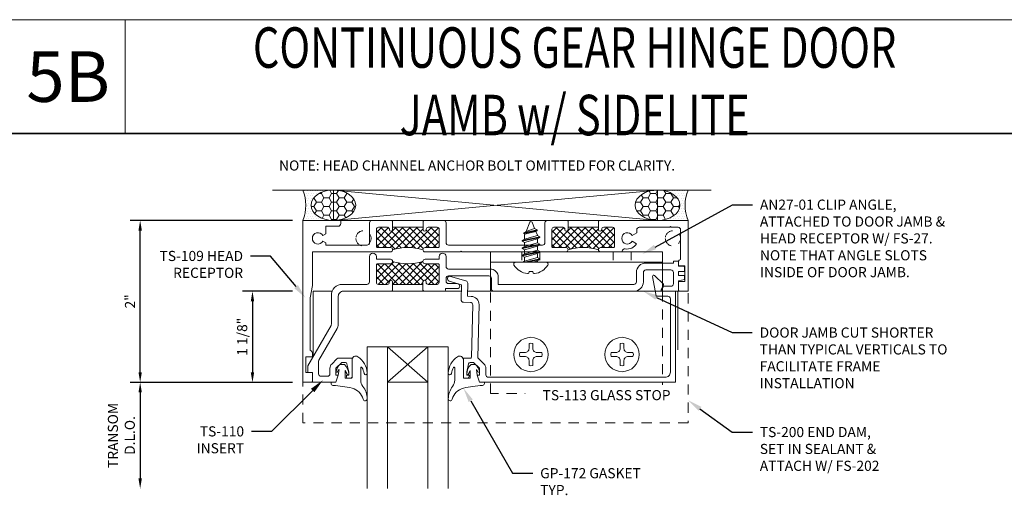
# Model space of a CAD drawing. Units: inches. Extents: x -34 to 37, y 0 to 106.
# Drawn here: x -19 to -6, y 32 to 38 of the extents above; entities that cross this region are included whole.
import ezdxf
from ezdxf import colors
from ezdxf.entities.mleader import LeaderData, LeaderLine
from ezdxf.math import Vec2, Vec3

# ---------------------------------------------------------------- set-up
doc = ezdxf.new("R2010")
doc.units = ezdxf.units.IN
doc.header["$MEASUREMENT"] = 0
doc.linetypes.add('HIDDEN', pattern=[0.375, 0.25, -0.125])
doc.linetypes.add('HIDDEN2', pattern=[0.1875, 0.125, -0.0625])
doc.layers.get('0').update_dxf_attribs({"lineweight": 5})
doc.layers.get('defpoints').update_dxf_attribs({"lineweight": 5})
for name, color, linetype, lineweight in [('Dimension', 3, 'Continuous', 5), ('Extrusion', 1, 'Continuous', 5), ('Fastener', 7, 'Continuous', 5), ('Gasket', 7, 'Continuous', 5), ('Glazing', 4, 'Continuous', 5), ('Misc', 7, 'Continuous', 5), ('Parts & Accessories', 7, 'Continuous', 5), ('Sealant', 3, 'Continuous', 5), ('Text', 6, 'Continuous', 5), ('Thermal', 2, 'Continuous', 5), ('Vis_beyond', 7, 'Continuous', 5)]:
    doc.layers.add(name, color=color, linetype=linetype, lineweight=lineweight)
doc.styles.get("Standard").update_dxf_attribs({"font": 'arial.ttf'})
doc.styles.add('STYLE1', font='arial.ttf')
doc.dimstyles.new('FULL$0', dxfattribs={"dimtxt": 0.125, "dimasz": 0.125, "dimexe": 0.125, "dimexo": 0.125, "dimgap": 0.0625, "dimtad": 1, "dimdec": 3, "dimzin": 0, "dimdsep": 46, "dimlunit": 4, "dimtxsty": 'Standard', "dimcen": 0.125, "dimclrd": 256, "dimclre": 256, "dimclrt": 256, "dimadec": 0, "dimazin": 0, "dimtfac": 1, "dimtdec": 3, "dimtofl": 0, "dimtmove": 2, "dimatfit": 0, "dimfxl": 1, "dimfrac": 2, "dimtolj": 1, "dimtzin": 0, "dimarcsym": 0})
pattern_1 = [(0, (-12.359708, 30.07288), (0.015625, 0.03125), [0, -0.03125])]
pattern_2 = [(0, (-12.35971, 30.07288), (0.09375, 0.0541266), [0.0625, -0.125]), (120, (-12.35971, 30.07288), (-0.09375, 0.0541266), [0.0625, -0.125]), (60, (-12.35971, 30.07288), (2e-17, 0.10825318), [-0.125, 0.0625])]

# ---------------------------------------------------------------- blocks, each defined once
blk = doc.blocks.new('1in_IGU_1.75in_.437sightline')
at = {"color": 0, "linetype": 'ByBlock', "ltscale": 0.75}
for p, q in [((-0.75, 0.437), (-0.25, 0.437)), ((-0.75, 0.437), (-0.25, 0)), ((-0.25, 0.437), (-0.75, 0)), ((-0.75, 0), (-0.25, 0))]:
    blk.add_line(p, q, dxfattribs=at)
for points in [[(-1, 1.75), (-1, 0), (-0.75, 0), (-0.75, 1.75)], [(-0.25, 1.75), (-0.25, 0), (0, 0), (0, 1.75)]]:
    blk.add_lwpolyline(points, dxfattribs=at)
blk = doc.blocks.new('*U3')
at = {"linetype": 'ByBlock', "ltscale": 0.5}
blk.add_lwpolyline([(-0.346, -0.108, 0.095962), (-0.321, -0.183, 0.769945), (-0.306, -0.179), (-0.306, -0.027, 0.167358), (-0.332, 0.05, -0.167358), (-0.385, 0.204, -0.886362), (-0.336, 0.209, 0.279629), (-0.198, 0.072, 0.05017), (0.037, 0.039, -0.402851), (0.061, 0.014), (0.061, 0), (0, 0), (-0.029, -0.09), (-0.038, -0.159, 0.035421), (-0.019, -0.129, -0.952336), (-0.001, -0.137, -0.108056), (-0.048, -0.221), (-0.104, -0.221, -0.181751), (-0.158, -0.1, -0.795624), (-0.139, -0.096, 0.03612), (-0.114, -0.147), (-0.114, -0.06, 0.414214), (-0.124, -0.05), (-0.188, -0.05, 0.414214), (-0.198, -0.06), (-0.198, -0.276, -0.592529), (-0.27, -0.316, -0.246142), (-0.385, -0.114, -0.885876)], format="xyb", close=True, dxfattribs=at)
blk = doc.blocks.new('TS200_Profile')
at = {"linetype": 'ByBlock', "ltscale": 0.5}
blk.add_lwpolyline([(4.006, -0.222), (4.006, 2.278), (-0.75, 2.278), (-0.75, -0.222)], close=True, dxfattribs=at)
for centre in [(0, 0), (3.818, 0)]:
    blk.add_circle(centre, 0.094, dxfattribs=at)
blk = doc.blocks.new('FS27')
at = {"linetype": 'ByBlock', "ltscale": 0.25}
for p, q in [((0.04, -0.109), (0, 0.081)), ((0, 0.043), (0.032, -0.109)), ((0.011, 0.08), (0.057, -0.08)), ((0.06, 0.08), (0.106, -0.08)), ((0.077, 0.109), (0.123, -0.109)), ((0.131, -0.109), (0.085, 0.109)), ((0.102, 0.08), (0.148, -0.08)), ((0.151, 0.08), (0.196, -0.08)), ((0.168, 0.109), (0.214, -0.109)), ((0.222, -0.109), (0.176, 0.109)), ((0.193, 0.08), (0.239, -0.08)), ((0.242, 0.08), (0.287, -0.08)), ((0.259, 0.109), (0.304, -0.109)), ((0.312, -0.109), (0.267, 0.109)), ((0.284, 0.08), (0.329, -0.08)), ((0.345, 0.074), (0.379, -0.06)), ((0.354, 0.089), (0.389, -0.076)), ((0.397, -0.076), (0.362, 0.089)), ((0.379, 0.06), (0.414, -0.045)), ((0, -0.028), (0.015, -0.08))]:
    blk.add_line(p, q, dxfattribs=at)
blk.add_lwpolyline([(-0.037, 0.209, 0.226876), (-0.143, 0.043, 0.085083), (-0.135, 0.026), (-0.117, 0.022), (-0.117, -0.022), (-0.135, -0.026, 0.085083), (-0.143, -0.043, 0.226876), (-0.037, -0.209, 0.587705), (0, -0.188), (0, 0.188, 0.587705)], format="xyb", close=True, dxfattribs=at)
blk.add_lwpolyline([(0, -0.08), (0.015, -0.08), (0.032, -0.109), (0.04, -0.109), (0.057, -0.08), (0.106, -0.08), (0.123, -0.109), (0.131, -0.109), (0.148, -0.08), (0.196, -0.08), (0.214, -0.109), (0.222, -0.109), (0.239, -0.08), (0.287, -0.08), (0.304, -0.109), (0.312, -0.109), (0.329, -0.08), (0.332, -0.08), (0.379, -0.06), (0.389, -0.076), (0.397, -0.076), (0.414, -0.045), (0.491, -0.014, 0.668179), (0.491, 0.014), (0.379, 0.06), (0.362, 0.089), (0.354, 0.089), (0.345, 0.074), (0.332, 0.08), (0.284, 0.08), (0.267, 0.109), (0.259, 0.109), (0.242, 0.08), (0.193, 0.08), (0.176, 0.109), (0.168, 0.109), (0.151, 0.08), (0.102, 0.08), (0.085, 0.109), (0.077, 0.109), (0.06, 0.08), (0.011, 0.08), (0, 0.099)], format="xyb", dxfattribs=at)
blk = doc.blocks.new('*D295')
at = {"layer": 'defpoints', "color": 0, "transparency": 16777216}
for p in [(-15.153, 34.926), (-15.773, 33.801), (-15.153, 33.801)]:
    blk.add_point(p, dxfattribs=at)
at = {"layer": 'Dimension', "lineweight": -2, "transparency": 16777216}
for p, q in [((-15.278, 34.926), (-15.898, 34.926)), ((-15.773, 34.801), (-15.773, 33.926)), ((-15.278, 33.801), (-15.898, 33.801))]:
    blk.add_line(p, q, dxfattribs=at)
at = {"layer": 'Dimension', "transparency": 16777216}
for points in [[(-15.794, 34.801), (-15.752, 34.801), (-15.773, 34.926)], [(-15.794, 33.926), (-15.752, 33.926), (-15.773, 33.801)]]:
    blk.add_solid(points, dxfattribs=at)
at = {"layer": 'Dimension', "transparency": 16777216, "insert": (-15.9, 34.364), "char_height": 0.125, "attachment_point": 5, "rotation": 90}
blk.add_mtext('\\A1;1 1/8"', dxfattribs=at)
blk = doc.blocks.new('*D296')
at = {"layer": 'defpoints', "color": 0, "transparency": 16777216}
for p in [(-17.159, 35.801), (-15.153, 35.801), (-15.153, 33.801)]:
    blk.add_point(p, dxfattribs=at)
at = {"layer": 'Dimension', "lineweight": -2, "transparency": 16777216}
for p, q in [((-15.278, 35.801), (-17.284, 35.801)), ((-17.159, 33.926), (-17.159, 35.676)), ((-15.278, 33.801), (-17.284, 33.801))]:
    blk.add_line(p, q, dxfattribs=at)
at = {"layer": 'Dimension', "transparency": 16777216}
for points in [[(-17.18, 35.676), (-17.138, 35.676), (-17.159, 35.801)], [(-17.18, 33.926), (-17.138, 33.926), (-17.159, 33.801)]]:
    blk.add_solid(points, dxfattribs=at)
at = {"layer": 'Dimension', "transparency": 16777216, "insert": (-17.284, 34.801), "char_height": 0.125, "attachment_point": 5, "rotation": 90}
blk.add_mtext('\\A1;2"', dxfattribs=at)
blk = doc.blocks.new('*D297')
at = {"layer": 'defpoints', "color": 0, "transparency": 16777216}
for p in [(-15.153, 33.801), (-17.159, 32.489), (-14.357, 32.489)]:
    blk.add_point(p, dxfattribs=at)
at = {"layer": 'Dimension', "lineweight": -2, "transparency": 16777216}
for p, q in [((-15.278, 33.801), (-17.284, 33.801)), ((-17.159, 33.676), (-17.159, 32.614))]:
    blk.add_line(p, q, dxfattribs=at)
at = {"layer": 'Dimension', "transparency": 16777216}
for points in [[(-17.18, 33.676), (-17.138, 33.676), (-17.159, 33.801)], [(-17.18, 32.614), (-17.138, 32.614), (-17.159, 32.489)]]:
    blk.add_solid(points, dxfattribs=at)
at = {"layer": 'Dimension', "transparency": 16777216, "insert": (-17.391, 33.145), "char_height": 0.125, "width": 0.23519, "attachment_point": 5, "rotation": 90}
blk.add_mtext('\\A1;TRANSOM D.L.O.', dxfattribs=at)
blk = doc.blocks.new('Gen_PH_Plan')
blk.add_lwpolyline([(0.02, 0.064), (0.02, 0.115), (0, 0.119), (-0.02, 0.115), (-0.02, 0.064, -0.414214), (-0.064, 0.02), (-0.115, 0.02), (-0.119, 0), (-0.115, -0.02), (-0.064, -0.02, -0.414214), (-0.02, -0.064), (-0.02, -0.115), (0, -0.119), (0.02, -0.115), (0.02, -0.064, -0.414214), (0.064, -0.02), (0.115, -0.02), (0.119, 0), (0.115, 0.02), (0.064, 0.02, -0.414214)], format="xyb", close=True)
blk.add_circle((0, 0), 0.181)
blk = doc.blocks.new('TS109_P&D')
at = {"layer": 'Thermal'}
h = blk.add_hatch(dxfattribs=at)
h.set_pattern_fill('ANSI37', color=256, scale=0.5)
h.paths.add_polyline_path([(1.682, -0.68, 0.414214), (1.667, -0.665), (1.509, -0.665, -0.414214), (1.482, -0.638, -0.146667), (1.107, -0.638, -0.414214), (1.08, -0.665), (0.922, -0.665, 0.414214), (0.907, -0.68), (0.907, -0.89, 0.414214), (0.932, -0.915), (1.042, -0.915, 0.414214), (1.067, -0.89), (1.067, -0.885, -1), (1.107, -0.885), (1.107, -0.915), (1.482, -0.915), (1.482, -0.885, -1), (1.522, -0.885), (1.522, -0.89, 0.414214), (1.547, -0.915), (1.657, -0.915, 0.414214), (1.682, -0.89)])
h = blk.add_hatch(dxfattribs=at)
h.set_pattern_fill('ANSI37', color=256, scale=0.5)
h.set_pattern_definition([(45, (2.165, 0), (-0.0441942, 0.0441942), []), (135, (2.165, 0), (-0.0441942, -0.0441942), [])])
h.paths.add_polyline_path([(3.847, -0.68, 0.414214), (3.832, -0.665), (3.674, -0.665, -0.414214), (3.647, -0.638, -0.146667), (3.272, -0.638, -0.414214), (3.245, -0.665), (3.087, -0.665, 0.414214), (3.072, -0.68), (3.072, -0.89, 0.414214), (3.097, -0.915), (3.207, -0.915, 0.414214), (3.232, -0.89), (3.232, -0.885, -1), (3.272, -0.885), (3.272, -0.915), (3.647, -0.915), (3.647, -0.885, -1), (3.687, -0.885), (3.687, -0.89, 0.414214), (3.712, -0.915), (3.822, -0.915, 0.414214), (3.847, -0.89)])
at = {"linetype": 'ByBlock', "ltscale": 0.75}
for points in [[(3.647, -0.99), (3.657, -1), (3.901, -1, 0.414214), (3.932, -0.969), (3.932, -0.726, -0.414214), (3.963, -0.695), (4.473, -0.695), (4.473, -0.723), (4.507, -0.743, -3.732051), (4.507, -0.813), (4.473, -0.833), (4.473, -0.928), (4.319, -0.928, 0.414214), (4.288, -0.959), (4.288, -1), (4.756, -1), (4.756, 1), (4.651, 1, 0.414214), (4.636, 0.985), (4.636, 0.88), (4.716, 0.88), (4.716, 0.685), (4.636, 0.685), (4.636, 0.638, 0.376803), (4.663, 0.607), (4.663, -0.042), (4.636, -0.195), (4.636, -0.61), (3.896, -0.61), (3.674, -0.61, 1), (3.674, -0.665), (3.832, -0.665, -0.414214), (3.847, -0.68), (3.847, -0.89, -0.414214), (3.822, -0.915), (3.712, -0.915, -0.414214), (3.687, -0.89), (3.687, -0.885, 1), (3.647, -0.885)], [(1.107, -0.99), (1.107, -0.885, 1), (1.067, -0.885), (1.067, -0.89, -0.414214), (1.042, -0.915), (0.932, -0.915, -0.414214), (0.907, -0.89), (0.907, -0.68, -0.414214), (0.922, -0.665), (1.08, -0.665, 1), (1.08, -0.61), (0.814, -0.61), (0.814, -0.618, -0.475265), (0.777, -0.649, 0.323379), (0.636, -0.712), (0.689, -0.743, -3.732051), (0.689, -0.813), (0.634, -0.845), (0.634, -0.884, -0.414214), (0.603, -0.915), (0.228, -0.915), (0.218, -0.925), (0.208, -0.915), (0.124, -0.915, -0.414214), (0.093, -0.884), (0.093, -0.518, 0.376803), (0.12, -0.487), (0.12, -0.44), (0.04, -0.44), (0.04, -0.245), (0.12, -0.245), (0.12, -0.14, 0.414214), (0.105, -0.125), (0, -0.125), (0, -1), (1.097, -1)], [(1.482, -0.99), (1.492, -1), (1.736, -1, 0.414214), (1.767, -0.969), (1.767, -0.726, -0.414214), (1.798, -0.695), (2.956, -0.695, -0.414214), (2.987, -0.726), (2.987, -0.969, 0.414214), (3.018, -1), (3.262, -1), (3.272, -0.99), (3.272, -0.885, 1), (3.232, -0.885), (3.232, -0.89, -0.414214), (3.207, -0.915), (3.097, -0.915, -0.414214), (3.072, -0.89), (3.072, -0.68, -0.414214), (3.087, -0.665), (3.245, -0.665, 1), (3.245, -0.61), (2.812, -0.61), (2.802, -0.62), (2.792, -0.61), (1.891, -0.61), (1.881, -0.62), (1.871, -0.61), (1.509, -0.61, 1), (1.509, -0.665), (1.667, -0.665, -0.414214), (1.682, -0.68), (1.682, -0.89, -0.414214), (1.657, -0.915), (1.547, -0.915, -0.414214), (1.522, -0.89), (1.522, -0.885, 1), (1.482, -0.885)]]:
    blk.add_lwpolyline(points, format="xyb", close=True, dxfattribs=at)
at = {"layer": 'Thermal'}
for p, q in [((1.107, -0.915), (1.482, -0.915)), ((3.272, -0.915), (3.647, -0.915))]:
    blk.add_line(p, q, dxfattribs=at)
for centre in [(1.295, -0.012), (3.46, -0.012)]:
    blk.add_arc(centre, 0.653, 253.3122, 286.6878, dxfattribs=at)
blk = doc.blocks.new('TS110_P&D')
at = {"layer": 'Thermal', "linetype": 'ByBlock', "ltscale": 0.5}
h = blk.add_hatch(dxfattribs=at)
h.set_pattern_fill('ANSI37', color=256, scale=0.5)
h.paths.add_polyline_path([(-3.073, 0.45, 0.414214), (-3.088, 0.465), (-3.245, 0.465, -0.414214), (-3.273, 0.493, -0.146667), (-3.648, 0.493, -0.414214), (-3.675, 0.465), (-3.833, 0.465, 0.414214), (-3.848, 0.45), (-3.848, 0.235, 0.414214), (-3.823, 0.21), (-3.713, 0.21, 0.414214), (-3.688, 0.235), (-3.688, 0.24, -1), (-3.648, 0.24), (-3.648, 0.21), (-3.273, 0.21), (-3.273, 0.24, -1), (-3.233, 0.24), (-3.233, 0.235, 0.414214), (-3.208, 0.21), (-3.098, 0.21, 0.414214), (-3.073, 0.235)])
at = {"linetype": 'ByBlock', "ltscale": 0.75}
for points in [[(-3.648, 0.138), (-3.648, 0.24, 1), (-3.688, 0.24), (-3.688, 0.235, -0.414214), (-3.713, 0.21), (-3.823, 0.21, -0.414214), (-3.848, 0.235), (-3.848, 0.45, -0.414214), (-3.833, 0.465), (-3.675, 0.465, 1), (-3.675, 0.52), (-3.848, 0.52), (-3.848, 0.552, 1), (-3.933, 0.552), (-3.933, 0.241, -0.414214), (-3.964, 0.21), (-4.266, 0.21, 0.414214), (-4.403, 0.073), (-4.403, -0.283, -0.131652), (-4.407, -0.298), (-4.694, -0.795), (-4.694, -0.88), (-4.636, -0.88), (-4.636, -1), (-4.346, -1), (-4.317, -0.91), (-4.346, -0.91), (-4.346, -0.827), (-4.273, -0.754), (-4.229, -0.754, -0.354119), (-4.21, -0.77), (-4.188, -0.872), (-4.188, -0.91), (-4.217, -0.91), (-4.217, -0.93, 0.414214), (-4.197, -0.95), (-4.168, -0.95, 0.414214), (-4.148, -0.93), (-4.148, -0.7), (-4.312, -0.7, 0.198912), (-4.334, -0.709), (-4.399, -0.774, 0.198912), (-4.421, -0.827), (-4.421, -0.894, -0.414214), (-4.452, -0.925), (-4.53, -0.925, -0.414214), (-4.561, -0.894), (-4.561, -0.743, -0.131652), (-4.557, -0.727), (-4.331, -0.337, 0.131652), (-4.318, -0.287), (-4.318, 0.063, -0.414214), (-4.256, 0.125), (-3.658, 0.125), (-3.65, 0.133, 0.198912)], [(-3.271, 0.133), (-3.263, 0.125), (-3.013, 0.125, 0.414214), (-2.993, 0.145), (-2.993, 0.157), (-2.849, 0.157, 1), (-2.849, 0.219), (-2.957, 0.219, -0.414214), (-2.988, 0.25), (-2.988, 0.283, -0.414214), (-2.957, 0.314), (-2.459, 0.314, -0.414214), (-2.428, 0.283), (-2.428, 0.156, 0.414214), (-2.397, 0.125), (-0.669, 0.125, 0.414214), (-0.553, 0.241), (-0.553, 0.357, -0.414214), (-0.522, 0.388), (-0.213, 0.388, -0.414214), (-0.182, 0.357), (-0.182, 0.218, -0.414214), (-0.213, 0.187), (-0.306, 0.187), (-0.333, 0.14, 0.57735), (-0.324, 0.125), (-0.12, 0.125), (-0.12, 0.255), (-0.045, 0.27), (-0.045, 0.32), (-0.12, 0.32), (-0.12, 0.37), (-0.045, 0.37), (-0.045, 0.42, 0.414214), (-0.06, 0.435), (-0.12, 0.435), (-0.12, 0.497), (-0.182, 0.497), (-0.182, 0.473), (-0.522, 0.473, 0.414214), (-0.638, 0.357), (-0.638, 0.241, -0.414214), (-0.669, 0.21), (-2.343, 0.21), (-2.343, 0.299, 0.414214), (-2.443, 0.399), (-2.957, 0.399, -0.414214), (-2.988, 0.43), (-2.988, 0.552, 1), (-3.073, 0.552), (-3.073, 0.52), (-3.245, 0.52, 1), (-3.245, 0.465), (-3.088, 0.465, -0.414214), (-3.073, 0.45), (-3.073, 0.235, -0.414214), (-3.098, 0.21), (-3.208, 0.21, -0.414214), (-3.233, 0.235), (-3.233, 0.24, 1), (-3.273, 0.24), (-3.273, 0.138, 0.198912)]]:
    blk.add_lwpolyline(points, format="xyb", close=True, dxfattribs=at)
at = {"layer": 'Thermal', "linetype": 'ByBlock', "ltscale": 0.5}
blk.add_line((-3.648, 0.21), (-3.273, 0.21), dxfattribs=at)
blk.add_arc((-3.46, 1.118), 0.653, 253.3122, 286.6878, dxfattribs=at)
blk = doc.blocks.new('TS113_bf')
at = {"linetype": 'ByBlock', "ltscale": 0.75}
blk.add_lwpolyline([(-2.595, -0.693), (-2.58, -0.04, 0.414214), (-2.678, 0.062), (-2.724, 0.063), (-2.72, 0.223, 0.339454), (-2.742, 0.254), (-2.931, 0.309, 1), (-2.949, 0.25), (-2.798, 0.206), (-2.803, 0.021, 0.414214), (-2.772, -0.011), (-2.688, -0.013, -0.414214), (-2.658, -0.045), (-2.673, -0.69, -0.407584), (-2.683, -0.7), (-2.773, -0.7), (-2.773, -0.93, 0.414214), (-2.753, -0.95), (-2.724, -0.95, 0.414214), (-2.704, -0.93), (-2.704, -0.91), (-2.733, -0.91), (-2.733, -0.872), (-2.711, -0.77, -0.354119), (-2.692, -0.754), (-2.648, -0.754), (-2.575, -0.827), (-2.575, -0.91), (-2.604, -0.91), (-2.575, -1), (-0.158, -1), (-0.158, 0.125), (-0.334, 0.125), (-0.334, 0.148), (-0.304, 0.2, 0.339454), (-0.305, 0.212), (-0.414, 0.321, 0.73323), (-0.439, 0.307), (-0.396, 0.063), (-0.251, 0.063, -0.414214), (-0.22, 0.032), (-0.22, -0.876, -0.414214), (-0.282, -0.938), (-2.466, -0.938, -0.414214), (-2.497, -0.907), (-2.497, -0.827, 0.198912), (-2.52, -0.772), (-2.592, -0.7, -0.204816)], format="xyb", close=True, dxfattribs=at)

msp = doc.modelspace()

# ---------------------------------------------------------------- hatches: boundary and pattern name
at = {"layer": 'Sealant'}
h = msp.add_hatch(dxfattribs=at)
h.set_pattern_fill('DOTS', color=256, scale=0.5)
h.set_pattern_definition(pattern_1)
edge = h.paths.add_edge_path()
edge.add_ellipse((-14.774592, 35.988803), major_axis=(0.275558, 0), ratio=0.680436609, start_angle=90, end_angle=270, ccw=False)
edge.add_line((-14.774592, 36.176303), (-15.152592, 36.176303))
edge.add_arc((-15.594825, 35.988803), 0.48034, -22.9761823, 22.9761823, ccw=False)
edge.add_line((-15.152592, 35.801303), (-14.774592, 35.801303))
h = msp.add_hatch(dxfattribs=at)
h.set_pattern_fill('HONEY', color=256, scale=0.5)
h.set_pattern_definition(pattern_2)
edge = h.paths.add_edge_path()
edge.add_ellipse((-14.774592, 35.988803), major_axis=(0.275558, 0), ratio=0.680436609, start_angle=0, end_angle=360)
h = msp.add_hatch(dxfattribs=at)
h.set_pattern_fill('HONEY', color=256, scale=0.5)
h.set_pattern_definition(pattern_2)
edge = h.paths.add_edge_path()
edge.add_ellipse((-10.774592, 35.988803), major_axis=(-0.275558, 0), ratio=0.680436609, start_angle=0, end_angle=360, ccw=False)
h = msp.add_hatch(dxfattribs=at)
h.set_pattern_fill('DOTS', color=256, scale=0.5)
h.set_pattern_definition(pattern_1)
edge = h.paths.add_edge_path()
edge.add_ellipse((-10.774592, 35.988803), major_axis=(-0.275558, 0), ratio=0.680436609, start_angle=90, end_angle=270)
edge.add_line((-10.774592, 36.176303), (-10.396592, 36.176303))
edge.add_arc((-9.954358, 35.988803), 0.48034, 517.0238177, 562.9761823)
edge.add_line((-10.396592, 35.801303), (-10.774592, 35.801303))

# ---------------------------------------------------------------- linework, layer by layer
at = {"linetype": 'HIDDEN2', "ltscale": 0.5}
for p, q in [((-12.447592, 35.411303), (-12.447592, 35.286303)), ((-12.226592, 35.411303), (-12.226592, 35.286303)), ((-11.322592, 35.411303), (-11.322592, 35.286303)), ((-11.101592, 35.411303), (-11.101592, 35.286303))]:
    msp.add_line(p, q, dxfattribs=at)
at = {"linetype": 'ByBlock', "ltscale": 0.5}
msp.add_line((-10.712092, 35.286303), (-12.837092, 35.286303), dxfattribs=at)
msp.add_lwpolyline([(-12.837092, 34.926303), (-12.837092, 35.411303), (-10.712092, 35.411303), (-10.712092, 34.926303)], dxfattribs=at)
at = {"linetype": 'HIDDEN', "ltscale": 0.5}
msp.add_lwpolyline([(-10.712092, 34.926303), (-10.712092, 33.661303), (-12.837092, 33.661303), (-12.837092, 34.926303)], dxfattribs=at)
at = {"layer": 'Misc'}
for p, q in [((-6.25, 38.28), (-18.75, 38.28)), ((-17.345, 36.875), (-17.345, 38.28)), ((-15.527592, 36.176303), (-10.111897, 36.176303)), ((-14.774592, 36.176303), (-10.774592, 35.801303)), ((-10.774592, 36.176303), (-14.774592, 35.801303))]:
    msp.add_line(p, q, dxfattribs=at)
at = {"layer": 'Misc', "lineweight": 35}
msp.add_line((-31.25, 36.875), (31.25, 36.875), dxfattribs=at)
at = {"layer": 'Misc'}
msp.add_lwpolyline([(-14.774592, 35.801303), (-10.774592, 35.801303), (-10.774592, 36.176303), (-14.774592, 36.176303)], close=True, dxfattribs=at)
at = {"layer": 'Parts & Accessories', "linetype": 'ByBlock', "ltscale": 0.5}
msp.add_line((-10.712092, 35.286303), (-12.837092, 35.286303), dxfattribs=at)
at = {"layer": 'Sealant'}
for centre, start, end in [((-15.594825, 35.988803), 337.0238177, 22.9761823), ((-9.954358, 35.988803), 157.0238177, 202.9761823)]:
    msp.add_arc(centre, 0.48034, start, end, dxfattribs=at)
msp.add_ellipse((-14.774592, 35.988803), major_axis=(0.275558, 0), ratio=0.680436609, dxfattribs=at)
at = {"layer": 'Sealant', "extrusion": (0, 0, -1)}
msp.add_ellipse((-10.774592, 35.988803), major_axis=(-0.275558, 0), ratio=0.680436609, dxfattribs=at)
at = {"layer": 'Vis_beyond', "linetype": 'ByBlock', "ltscale": 0.5}
for points in [[(-15.024592, 34.113303), (-15.024592, 34.926303), (-14.789339, 34.926303)], [(-13.659592, 34.926303), (-14.054592, 34.926303)], [(-13.196908, 34.926303), (-13.409592, 34.926303)], [(-10.524592, 34.201792), (-10.524592, 34.926303), (-13.118888, 34.926303)]]:
    msp.add_lwpolyline(points, dxfattribs=at)

# ---------------------------------------------------------------- block references
at = {"layer": 'Fastener', "rotation": 90}
msp.add_blockref('FS27', (-12.337092, 35.286303), dxfattribs=at)
at = {"layer": 'Fastener', "xscale": 1.171801775155561, "yscale": 1.171801775155561, "zscale": 1.171801775155561}
for p in [(-12.337092, 34.145053), (-11.212092, 34.145053)]:
    msp.add_blockref('Gen_PH_Plan', p, dxfattribs=at)
at = {"layer": 'Gasket', "rotation": 180}
msp.add_blockref('*U3', (-14.742592, 33.801303), dxfattribs=at)
at = {"layer": 'Gasket', "xscale": -1, "rotation": 180}
msp.add_blockref('*U3', (-12.971593, 33.801299), dxfattribs=at)
at = {"layer": 'Glazing', "xscale": -1, "rotation": 180}
msp.add_blockref('1in_IGU_1.75in_.437sightline', (-13.357092, 34.238803), dxfattribs=at)
at = {"layer": 'Parts & Accessories', "linetype": 'HIDDEN', "xscale": -1, "rotation": 180}
msp.add_blockref('TS200_Profile', (-14.402592, 35.579309), dxfattribs=at)

# ---------------------------------------------------------------- texts
at = {"layer": 'Text', "insert": (-11.7975, 37.519009), "char_height": 0.5, "width": 7.95965184, "attachment_point": 5, "style": 'STYLE1'}
msp.add_mtext('{\\fArial|b1|i0|c0|p34;\\W0.75;CONTINUOUS GEAR HINGE DOOR JAMB w/ SIDELITE}', dxfattribs=at)
at = {"layer": 'Text', "insert": (-18.0475, 37.5775), "char_height": 0.625, "attachment_point": 5, "style": 'STYLE1'}
msp.add_mtext('{\\fArial|b1|i0|c0|p34;5B}', dxfattribs=at)
at = {"layer": 'Text', "insert": (-15.444532, 36.541403), "char_height": 0.125, "attachment_point": 1}
msp.add_mtext_dynamic_manual_height_columns('NOTE: HEAD CHANNEL ANCHOR BOLT OMITTED FOR CLARITY.', width=5.36243737, gutter_width=0.625, heights=[0], dxfattribs=at)

# ---------------------------------------------------------------- dimensions: what is measured, and where the dimension line sits
at = {"layer": 'Dimension'}
for base, p1, p2, picture, middle in [((-17.158782, 35.801303), (-15.152592, 33.801303), (-15.152592, 35.801303), '*D296', (-17.284038, 34.801303)), ((-15.773045, 33.801303), (-15.152592, 34.926303), (-15.152592, 33.801303), '*D295', (-15.900177, 34.363803))]:
    dim = msp.add_linear_dim(base=base, p1=p1, p2=p2, angle=90, dimstyle='FULL$0', dxfattribs=at)
    dim.commit()
    dim.dimension.update_dxf_attribs({"geometry": picture, "text_midpoint": middle})
dim = msp.add_linear_dim(base=(-17.158782, 32.488803), p1=(-15.152592, 33.801303), p2=(-14.357092, 32.488803), angle=90, text='TRANSOM D.L.O.', dimstyle='FULL$0', override={"dimse2": 1}, dxfattribs=at)
dim.commit()
dim.dimension.update_dxf_attribs({"geometry": '*D297', "text_midpoint": (-17.391231, 33.145053)})

# ---------------------------------------------------------------- leaders
at = {"layer": 'Text'}
ml = msp.add_multileader_mtext('Standard', dxfattribs=at)
ml.set_content('{\\fArial|b1|i0|c0|p34;AN27-01} CLIP ANGLE, {\\C7;ATTACHED TO DOOR JAMB & HEAD RECEPTOR W/ \\fArial|b1|i0|c0|p34;FS-27\\fArial|b0|i0|c0|p34;. NOTE THAT ANGLE SLOTS INSIDE OF DOOR JAMB.}', color=256)
ml.set_leader_properties()
ml.build(insert=Vec2(0, 0))
ml.multileader.update_dxf_attribs({"dogleg_length": 0.25, "arrow_head_size": 0.18})
ctx = ml.context
ctx.base_point, ctx.char_height, ctx.arrow_head_size, ctx.landing_gap_size, ctx.plane_origin = Vec3(-9.600974, 35.994409), 0.125, 0.18, 0.09, Vec3(-11.611173, 35.385891)
notes = []
notes.append((ctx, [(1, (1, 1, 0), (-9.850974, 35.994409), (1, 0), 0.25, [(0, [(-10.963418, 35.385891)], 0, [])])]))
ctx.mtext.insert, ctx.mtext.width, ctx.mtext.flow_direction = Vec3(-9.510974, 36.057975), 2.53591601, 5
at = {"layer": 'Text', "linetype": 'ByBlock', "ltscale": 0.5}
ml = msp.add_multileader_mtext('Standard', dxfattribs=at)
ml.set_content('{\\fArial|b1|i0|c0|p34;TS-109} HEAD RECEPTOR', color=256)
ml.set_leader_properties()
ml.build(insert=Vec2(0, 0))
ml.multileader.update_dxf_attribs({"dogleg_length": 0.25, "arrow_head_size": 0.18})
ctx = ml.context
ctx.base_point, ctx.char_height, ctx.arrow_head_size, ctx.landing_gap_size, ctx.plane_origin = Vec3(-17.072483, 35.3609), 0.125, 0.18, 0.09, Vec3(-15.119944, 34.591953)
ctx.text_align_type = 2
notes.append((ctx, [(0, (1, 1, 0), (-15.549202, 35.3609), (-1, 0), 0.25, [(0, [(-15.119944, 34.845565)], 0, [])])]))
ctx.mtext.insert, ctx.mtext.width, ctx.mtext.alignment, ctx.mtext.flow_direction = Vec3(-15.889202, 35.424466), 1.50129957, 3, 5
at = {"layer": 'Text'}
ml = msp.add_multileader_mtext('Standard', dxfattribs=at)
ml.set_content('DOOR JAMB CUT SHORTER THAN TYPICAL VERTICALS TO FACILITATE FRAME INSTALLATION', color=256)
ml.set_leader_properties()
ml.build(insert=Vec2(0, 0))
ml.multileader.update_dxf_attribs({"dogleg_length": 0.25, "arrow_head_size": 0.18})
ctx = ml.context
ctx.base_point, ctx.char_height, ctx.arrow_head_size, ctx.landing_gap_size, ctx.plane_origin = Vec3(-9.604744, 34.415086), 0.125, 0.18, 0.09, Vec3(-11.145419, 34.926303)
notes.append((ctx, [(0, (1, 1, 0), (-9.854744, 34.415086), (1, 0), 0.25, [(0, [(-10.951705, 34.926303)], 0, [])])]))
ctx.mtext.insert, ctx.mtext.width, ctx.mtext.flow_direction = Vec3(-9.514744, 34.478652), 2.32694049, 5
at = {"layer": 'Text', "linetype": 'ByBlock', "ltscale": 0.75}
ml = msp.add_multileader_mtext('Standard', dxfattribs=at)
ml.set_content('{\\fArial|b1|i0|c0|p34;TS-110 }INSERT', color=256)
ml.set_leader_properties()
ml.build(insert=Vec2(0, 0))
ml.multileader.update_dxf_attribs({"dogleg_length": 0.25, "arrow_head_size": 0.18})
ctx = ml.context
ctx.base_point, ctx.char_height, ctx.arrow_head_size, ctx.landing_gap_size, ctx.plane_origin = Vec3(-16.587244, 33.194567), 0.125, 0.18, 0.09, Vec3(-14.902611, 33.828634)
ctx.text_align_type = 2
notes.append((ctx, [(0, (1, 1, 0), (-15.536678, 33.194567), (-1, 0), 0.25, [(0, [(-14.902611, 33.828634)], 0, [])])]))
ctx.mtext.insert, ctx.mtext.width, ctx.mtext.alignment, ctx.mtext.flow_direction = Vec3(-15.876678, 33.258133), 0.21961613, 3, 5
at = {"layer": 'Text', "linetype": 'ByBlock', "ltscale": 0.5}
ml = msp.add_multileader_mtext('Standard', dxfattribs=at)
ml.set_content('{\\fArial|b1|i0|c0|p34;GP-172} GASKET TYP.', color=256)
ml.set_leader_properties()
ml.build(insert=Vec2(0, 0))
ml.multileader.update_dxf_attribs({"dogleg_length": 0.25, "arrow_head_size": 0.18})
ctx = ml.context
ctx.base_point, ctx.char_height, ctx.arrow_head_size, ctx.landing_gap_size, ctx.plane_origin = Vec3(-12.312662, 32.678022), 0.125, 0.18, 0.09, Vec3(-13.169822, 33.729652)
notes.append((ctx, [(0, (1, 1, 0), (-12.562662, 32.678022), (1, 0), 0.25, [(0, [(-13.169822, 33.729652)], 0, [])])]))
ctx.mtext.insert, ctx.mtext.width, ctx.mtext.flow_direction = Vec3(-12.222662, 32.741587), 1.33130644, 5
ml = msp.add_multileader_mtext('Standard', dxfattribs=at)
ml.set_content('{\\fArial|b1|i0|c0|p34;TS-200} END DAM,\\P{\\C7;SET IN SEALANT & ATTACH W/ \\fArial|b1|i0|c0|p34;FS-202}', color=256)
ml.set_leader_properties()
ml.build(insert=Vec2(0, 0))
ml.multileader.update_dxf_attribs({"dogleg_length": 0.25, "arrow_head_size": 0.18})
ctx = ml.context
ctx.base_point, ctx.char_height, ctx.arrow_head_size, ctx.landing_gap_size, ctx.plane_origin = Vec3(-9.602845, 33.18607), 0.125, 0.18, 0.09, Vec3(-10.396592, 33.579466)
notes.append((ctx, [(0, (1, 1, 0), (-9.852845, 33.18607), (1, 0), 0.25, [(0, [(-10.396592, 33.579466)], 0, [])])]))
ctx.mtext.insert, ctx.mtext.width, ctx.mtext.flow_direction = Vec3(-9.512845, 33.249679), 1.69817855, 5
for ctx, leaders in notes:
    for number, flags, end, landing, length, lines in leaders:
        leader = LeaderData()
        leader.index, (leader.has_last_leader_line, leader.has_dogleg_vector, leader.attachment_direction) = number, flags
        leader.last_leader_point, leader.dogleg_vector, leader.dogleg_length = Vec3(end), Vec3(landing), length
        for number, points, colour, breaks in lines:
            line = LeaderLine()
            line.index, line.vertices, line.color, line.breaks = number, Vec3.list(points), colors.encode_raw_color(colour), breaks
            leader.lines.append(line)
        ctx.leaders.append(leader)

# ---------------------------------------------------------------- next in the draw order: texts
at = {"layer": 'Text', "linetype": 'ByBlock', "ltscale": 0.5, "insert": (-10.614087, 33.705338), "char_height": 0.125, "width": 1.73001366, "attachment_point": 3, "bg_fill": 3, "box_fill_scale": 1.5, "bg_fill_color": 256, "bg_fill_transparency": 0}
msp.add_mtext('{\\fArial|b1|i0|c0|p34;TS-113} GLASS STOP', dxfattribs=at)

# ---------------------------------------------------------------- next in the draw order: block references
at = {"layer": 'Extrusion', "linetype": 'ByBlock', "ltscale": 0.5, "rotation": 180}
msp.add_blockref('TS109_P&D', (-10.396592, 34.801303), dxfattribs=at)
at = {"layer": 'Extrusion', "linetype": 'ByBlock'}
for name in ['TS110_P&D', 'TS113_bf']:
    msp.add_blockref(name, (-10.396592, 34.801303), dxfattribs=at)

doc.saveas('drawing.dxf')
